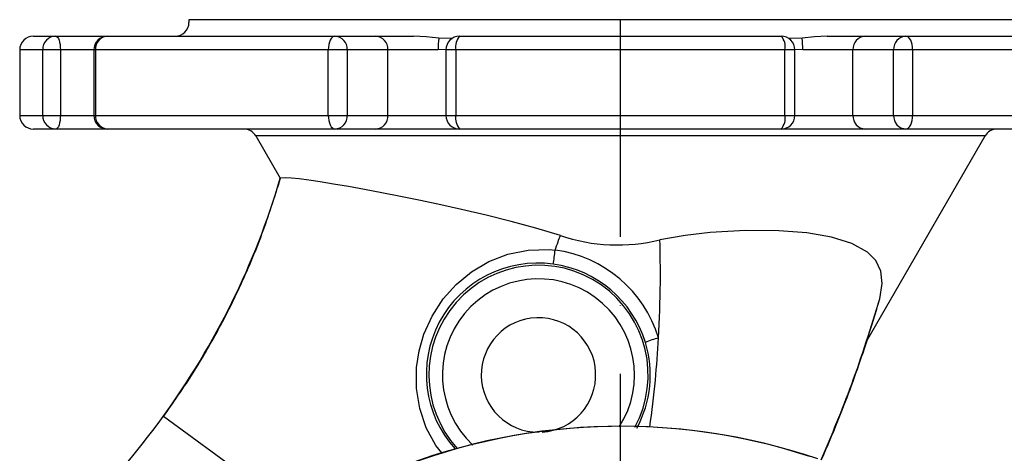
# Model space of a CAD drawing. Extents: x 0 to 9200, y 0 to 5940.
# Drawn here: x 6754 to 6934, y 3093 to 3172 of the extents above; entities that cross this region are included whole.
import ezdxf

# ---------------------------------------------------------------- set-up
doc = ezdxf.new("R2010")
doc.units = 0
doc.header["$LTSCALE"] = 5
doc.header["$MEASUREMENT"] = 0
doc.linetypes.add('GEN7', pattern=[15, 10, -2.5, 0, -2.5])
doc.layers.get('0').update_dxf_attribs({"linetype": 'CONTINUOUS'})
doc.layers.add('7', color=4, linetype='GEN7')

msp = doc.modelspace()

# ---------------------------------------------------------------- linework, layer by layer
at = {"color": 7, "linetype": 'Continuous'}
for p, q in [((6943.19, 3172.49), (6785.19, 3172.49)), ((6785.19, 3172.49), (6785.19, 3171.99)), ((6756.69, 3169.49), (6760.8, 3169.49)), ((6760.8, 3169.49), (6770.26, 3169.49)), ((6770.26, 3169.49), (6811.9, 3169.49)), ((6811.9, 3169.49), (6819.36, 3169.49)), ((6819.36, 3169.49), (6826.33, 3169.49)), ((6833.39, 3169.05), (6830.93, 3169.12)), ((6834.75, 3169.49), (6893.63, 3169.49)), ((6839.93, 3169.49), (6841.25, 3169.49)), ((6887.13, 3169.49), (6888.45, 3169.49)), ((6897.45, 3169.12), (6894.98, 3169.05)), ((6902.05, 3169.49), (6909.02, 3169.49)), ((6909.02, 3169.49), (6916.48, 3169.49)), ((6916.48, 3169.49), (6958.12, 3169.49)), ((6754.19, 3166.99), (6754.19, 3154.99)), ((6758.4, 3166.99), (6754.19, 3166.99)), ((6761.64, 3166.99), (6758.4, 3166.99)), ((6758.4, 3154.99), (6758.4, 3166.99)), ((6761.64, 3166.99), (6761.64, 3154.99)), ((6767.76, 3166.99), (6761.64, 3166.99)), ((6767.76, 3166.99), (6767.76, 3154.99)), ((6768.08, 3166.99), (6767.76, 3166.99)), ((6768.08, 3166.99), (6768.08, 3154.99)), ((6810.69, 3166.99), (6768.08, 3166.99)), ((6814.16, 3166.99), (6810.69, 3166.99)), ((6810.69, 3154.99), (6810.69, 3166.99)), ((6821.62, 3166.99), (6814.16, 3166.99)), ((6814.16, 3166.99), (6814.16, 3154.99)), ((6821.62, 3154.99), (6821.62, 3166.99)), ((6830.79, 3166.99), (6821.62, 3166.99)), ((6832.23, 3167.02), (6830.79, 3166.99)), ((6832.25, 3166.99), (6832.25, 3154.99)), ((6834.06, 3166.99), (6832.25, 3166.99)), ((6834.06, 3166.99), (6834.06, 3154.99)), ((6894.32, 3166.99), (6834.06, 3166.99)), ((6894.32, 3154.99), (6894.32, 3166.99)), ((6896.13, 3166.99), (6894.32, 3166.99)), ((6896.13, 3154.99), (6896.13, 3166.99)), ((6897.59, 3166.99), (6896.15, 3167.02)), ((6906.76, 3166.99), (6897.59, 3166.99)), ((6914.22, 3166.99), (6906.76, 3166.99)), ((6906.76, 3154.99), (6906.76, 3166.99)), ((6917.69, 3166.99), (6914.22, 3166.99)), ((6914.22, 3154.99), (6914.22, 3166.99)), ((6917.69, 3166.99), (6917.69, 3154.99)), ((6960.3, 3166.99), (6917.69, 3166.99)), ((6754.19, 3154.99), (6758.4, 3154.99)), ((6758.4, 3154.99), (6761.64, 3154.99)), ((6761.64, 3154.99), (6767.76, 3154.99)), ((6767.76, 3154.99), (6768.08, 3154.99)), ((6768.08, 3154.99), (6810.69, 3154.99)), ((6810.69, 3154.99), (6814.16, 3154.99)), ((6814.16, 3154.99), (6821.62, 3154.99)), ((6821.62, 3154.99), (6832.25, 3154.99)), ((6832.25, 3154.99), (6834.06, 3154.99)), ((6834.06, 3154.99), (6894.32, 3154.99)), ((6894.32, 3154.99), (6896.13, 3154.99)), ((6896.13, 3154.99), (6906.76, 3154.99)), ((6906.76, 3154.99), (6914.22, 3154.99)), ((6914.22, 3154.99), (6917.69, 3154.99)), ((6917.69, 3154.99), (6960.3, 3154.99)), ((6760.8, 3152.49), (6756.69, 3152.49)), ((6777.18, 3152.49), (6760.8, 3152.49)), ((6811.9, 3152.49), (6770.26, 3152.49)), ((6785.97, 3152.49), (6770.26, 3152.49)), ((6792.54, 3152.49), (6777.18, 3152.49)), ((6792.54, 3152.49), (6785.97, 3152.49)), ((6819.36, 3152.49), (6811.9, 3152.49)), ((6841.25, 3152.49), (6819.36, 3152.49)), ((6893.63, 3152.49), (6834.75, 3152.49)), ((6909.02, 3152.49), (6887.13, 3152.49)), ((6916.48, 3152.49), (6909.02, 3152.49)), ((6958.12, 3152.49), (6916.48, 3152.49)), ((6930.97, 3151.24), (6797.41, 3151.24)), ((6797.41, 3151.24), (6801.9, 3143.47)), ((6909.32, 3113.75), (6930.97, 3151.24)), ((6852.24, 3130.33), (6852.25, 3130.33)), ((6852.25, 3130.33), (6852.25, 3130.34)), ((6780.52, 3099.87), (6780.46, 3099.92)), ((6813.71, 3075.68), (6780.52, 3099.87))]:
    msp.add_line(p, q, dxfattribs=at)
for points in [[(6760.8, 3169.49), (6760.96, 3169.45), (6761.12, 3169.3), (6761.27, 3169.07), (6761.39, 3168.76), (6761.5, 3168.38), (6761.58, 3167.95), (6761.62, 3167.48), (6761.64, 3166.99)], [(6811.9, 3169.49), (6811.67, 3169.45), (6811.44, 3169.3), (6811.23, 3169.07), (6811.04, 3168.76), (6810.89, 3168.38), (6810.78, 3167.95), (6810.71, 3167.48), (6810.69, 3166.99)], [(6830.93, 3169.12), (6828.64, 3169.35), (6826.33, 3169.49)], [(6902.05, 3169.49), (6899.74, 3169.35), (6897.45, 3169.12)], [(6917.69, 3166.99), (6917.67, 3167.48), (6917.6, 3167.95), (6917.49, 3168.38), (6917.34, 3168.76), (6917.15, 3169.07), (6916.94, 3169.3), (6916.72, 3169.45), (6916.48, 3169.49)], [(6761.64, 3154.99), (6761.62, 3154.51), (6761.58, 3154.04), (6761.5, 3153.61), (6761.39, 3153.23), (6761.27, 3152.92), (6761.12, 3152.68), (6760.96, 3152.54), (6760.8, 3152.49)], [(6810.69, 3154.99), (6810.71, 3154.51), (6810.78, 3154.04), (6810.89, 3153.61), (6811.04, 3153.23), (6811.23, 3152.92), (6811.44, 3152.68), (6811.67, 3152.54), (6811.9, 3152.49)], [(6916.48, 3152.49), (6916.72, 3152.54), (6916.94, 3152.68), (6917.15, 3152.92), (6917.34, 3153.23), (6917.49, 3153.61), (6917.6, 3154.04), (6917.67, 3154.51), (6917.69, 3154.99)], [(6801.97, 3143.52), (6801.9, 3143.47), (6801.9, 3143.48)], [(6853.19, 3133.02), (6848.69, 3134.33), (6844.17, 3135.54), (6839.61, 3136.7), (6835.11, 3137.77), (6831.28, 3138.63), (6827.56, 3139.42), (6823.95, 3140.16), (6820.52, 3140.84), (6817.33, 3141.43), (6814.37, 3141.96), (6811.64, 3142.43), (6809.19, 3142.82), (6807.14, 3143.13), (6805.39, 3143.36), (6803.97, 3143.51), (6802.91, 3143.59), (6801.97, 3143.52)], [(6911.69, 3121.44), (6912.1, 3124.2), (6911.85, 3126.51), (6910.96, 3128.41), (6909.46, 3129.95), (6906.57, 3131.56), (6902.83, 3132.73), (6898.31, 3133.49), (6893.17, 3133.89), (6887.1, 3133.93), (6880.63, 3133.54), (6876.05, 3133.01), (6871.43, 3132.24)], [(6831.48, 3093.21), (6830.37, 3094.6), (6828.64, 3097.8), (6827.45, 3101.34), (6826.86, 3105.03), (6826.88, 3108.88), (6827.34, 3111.92), (6828.21, 3114.93), (6829.7, 3118.26), (6831.73, 3121.39), (6834.1, 3124.06), (6836.91, 3126.39), (6840.07, 3128.25), (6843.59, 3129.61), (6847.27, 3130.35), (6851.19, 3130.43), (6852.24, 3130.33), (6852.24, 3130.33), (6852.24, 3130.33)]]:
    msp.add_lwpolyline(points, dxfattribs=at)
for centre, radius, start, end in [((6782.69, 3171.99), 2.5, 270, 0), ((6756.69, 3166.99), 2.5, 90, 180), ((6760.85, 3167.04), 2.45, 91.1384, 181.0949), ((6770.26, 3166.99), 2.5, 90, 180), ((6770.43, 3167.14), 2.36, 94.1153, 183.5949), ((6811.78, 3167.11), 2.39, 357.2414, 86.946), ((6819.23, 3167.11), 2.39, 357.2414, 86.946), ((6843.99, 3167.21), 13.2, 171.6755, 180.9369), ((6834.75, 3166.99), 2.5, 90, 180), ((6836.86, 3167.57), 2.85, 137.6819, 191.6842), ((6893.63, 3166.99), 2.5, 0, 90), ((6891.52, 3167.57), 2.85, 348.3158, 42.3181), ((6884.39, 3167.21), 13.2, 359.0631, 8.3245), ((6909.15, 3167.11), 2.39, 93.054, 182.7586), ((6916.61, 3167.11), 2.39, 93.054, 182.7586), ((6756.69, 3154.99), 2.5, 180, 270), ((6760.85, 3154.95), 2.45, 178.9051, 268.8616), ((6770.26, 3154.99), 2.5, 180, 270), ((6770.43, 3154.85), 2.36, 176.4051, 265.8847), ((6811.78, 3154.88), 2.39, 273.054, 2.7586), ((6819.23, 3154.88), 2.39, 273.054, 2.7586), ((6834.75, 3154.99), 2.5, 180, 270), ((6836.86, 3154.42), 2.85, 168.3158, 222.3181), ((6893.63, 3154.99), 2.5, 270, 0), ((6891.52, 3154.42), 2.85, 317.6819, 11.6842), ((6909.15, 3154.88), 2.39, 177.2414, 266.946), ((6916.61, 3154.88), 2.39, 177.2414, 266.946), ((6795.25, 3149.99), 2.5, 30, 90), ((6933.13, 3149.99), 2.5, 90, 150), ((6666.49, 3183.06), 141.07, 323.8866, 343.7037), ((6863.62, 3163.12), 31.85, 250.8843, 284.2014), ((6822.73, 3133.45), 29.68, 348.9434, 353.9608), ((6849.2, 3107.57), 22.97, 16.9346, 82.3807), ((6849.01, 3107.6), 20.36, 81.9666, 222.1267), ((6849.19, 3107.49), 20.08, 331.6317, 222.1444), ((6849.18, 3107.46), 20.47, 16.9789, 82.478), ((6849.19, 3107.49), 17.59, 327.2289, 226.8069), ((6684.88, 3187.12), 236.13, 341.8982, 343.8508), ((6849.19, 3107.49), 10.48, 273.5118, 270), ((6876.65, 3094.19), 20.81, 105.2666, 112.2935), ((6849.36, 3107.45), 20.3, 331.4345, 17.1687), ((6657.42, 3189.33), 152.12, 314.423, 323.9935), ((6864.18, 2985.65), 112.45, 71.2292, 113.0488), ((6864.21, 2986.55), 111.54, 71.8957, 113.0773)]:
    msp.add_arc(centre, radius, start, end, dxfattribs=at)
for points, knots in [([(6780.52, 3099.87), (6782.26, 3102.35), (6785.74, 3107.32), (6790.35, 3115.19), (6794.71, 3123.81), (6798.72, 3133.24), (6800.89, 3140.09), (6801.97, 3143.52)], [0, 0, 0, 0, 0.186046, 0.37238, 0.559001, 0.779302, 1, 1, 1, 1]), ([(6852.25, 3130.34), (6852.43, 3130.84), (6852.74, 3131.73), (6853.05, 3132.63), (6853.19, 3133.02)], [0, 0, 0, 0, 0.559845, 1, 1, 1, 1]), ([(6871.17, 3114.26), (6871.33, 3117.63), (6871.6, 3123.62), (6871.48, 3129.62), (6871.43, 3132.24)], [0, 0, 0, 0, 0.562156, 1, 1, 1, 1]), ([(6900.95, 3091.93), (6902.89, 3096.53), (6906.95, 3106.18), (6910.06, 3116.19), (6911.69, 3121.44)], [0, 0, 0, 0, 0.475731, 1, 1, 1, 1]), ([(6869.58, 3097.95), (6869.95, 3100.8), (6870.64, 3106.23), (6871, 3111.68), (6871.17, 3114.26)], [0, 0, 0, 0, 0.526855, 1, 1, 1, 1]), ([(6909.32, 3113.75), (6907.96, 3109.75), (6905.44, 3102.38), (6902.37, 3095.21), (6900.97, 3091.93)], [0, 0, 0, 0, 0.541804, 1, 1, 1, 1])]:
    msp.add_open_spline(points, degree=3, knots=knots, dxfattribs=at)
at = {"layer": '7'}
msp.add_line((6864.19, 2907.49), (6864.19, 3172.49), dxfattribs=at)

doc.saveas('drawing.dxf')
